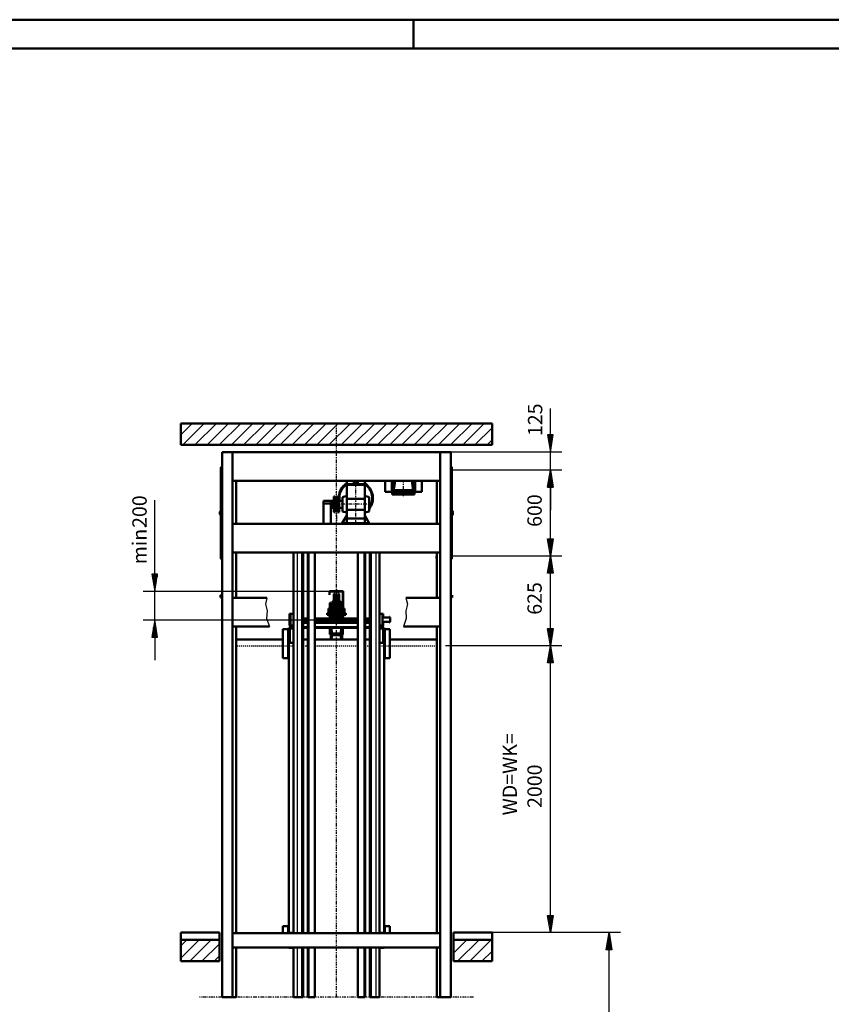
# Model space of a CAD drawing. Extents: x 0 to 11914, y 0 to 8400.
# Drawn here: x 2828 to 5656, y 4968 to 8400 of the extents above; entities that cross this region are included whole.
import ezdxf

# ---------------------------------------------------------------- set-up
doc = ezdxf.new("R2010")
doc.units = 0
doc.header["$MEASUREMENT"] = 0
doc.linetypes.add('DASHDOT', pattern=[8.5, 4, -2, 0.5, -2])
doc.linetypes.add('HIDDEN', pattern=[7, 4, -3])
doc.layers.get('0').update_dxf_attribs({"linetype": 'CONTINUOUS'})
for name, color, linetype in [('DIM49', 4, 'CONTINUOUS'), ('HATCH', 3, 'CONTINUOUS'), ('LE_HIDDEN1', 3, 'HIDDEN'), ('LE_MIDDLE', 7, 'CONTINUOUS'), ('LE_RED', 1, 'CONTINUOUS'), ('polnisch', 7, 'CONTINUOUS'), ('TXT_ALL', 7, 'CONTINUOUS'), ('TXT_DIM49', 2, 'CONTINUOUS')]:
    doc.layers.add(name, color=color, linetype=linetype)
doc.layers.add('LE_NORM', color=7, linetype='CONTINUOUS', lineweight=50)
doc.styles.add('ARIAL', font='arial.ttf')
doc.styles.add('PLCAD', font='plcad.ttf')

# ---------------------------------------------------------------- blocks, each defined once
blk = doc.blocks.new('BEM_0009', base_point=(4312, 6217.8))
at = {"layer": 'DIM49'}
for p, q in [((4717.4, 6217.8), (4312, 6217.8)), ((4667.4, 6157.8), (4677.4, 6217.8)), ((4677.4, 6217.8), (4687.4, 6157.8)), ((4677.4, 6159.8), (4677.4, 6215.8)), ((4673.4, 6159.8), (4673.4, 6191.8)), ((4681.4, 6159.8), (4681.4, 6191.8)), ((4687.4, 6157.8), (4667.4, 6157.8)), ((4669.4, 6159.8), (4669.4, 6167.8)), ((4677.4, 5277.8), (4677.4, 6157.8)), ((4685.4, 6159.8), (4685.4, 6167.8)), ((4677.4, 5217.8), (4667.4, 5277.8)), ((4667.4, 5277.8), (4687.4, 5277.8)), ((4669.4, 5275.8), (4669.4, 5267.8)), ((4673.4, 5275.8), (4673.4, 5243.8)), ((4687.4, 5277.8), (4677.4, 5217.8)), ((4677.4, 5275.8), (4677.4, 5219.8)), ((4681.4, 5275.8), (4681.4, 5243.8)), ((4685.4, 5275.8), (4685.4, 5267.8)), ((4717.4, 5217.8), (4477, 5217.8))]:
    blk.add_line(p, q, dxfattribs=at)
at = {"layer": 'TXT_DIM49', "style": 'ARIAL'}
blk.add_text('2000', height=50, rotation=90, dxfattribs=at).set_placement((4647.4, 5652.3))
blk = doc.blocks.new('BEM_0010', base_point=(4312, 6217.8))
at = {"layer": 'DIM49'}
for p, q in [((4717.4, 6530.3), (4327, 6530.3)), ((4667.4, 6470.3), (4677.4, 6530.3)), ((4677.4, 6530.3), (4687.4, 6470.3)), ((4677.4, 6472.3), (4677.4, 6528.3)), ((4673.4, 6472.3), (4673.4, 6504.3)), ((4681.4, 6472.3), (4681.4, 6504.3)), ((4687.4, 6470.3), (4667.4, 6470.3)), ((4669.4, 6472.3), (4669.4, 6480.3)), ((4677.4, 6277.8), (4677.4, 6470.3)), ((4685.4, 6472.3), (4685.4, 6480.3)), ((4677.4, 6217.8), (4667.4, 6277.8)), ((4667.4, 6277.8), (4687.4, 6277.8)), ((4669.4, 6275.8), (4669.4, 6267.8)), ((4673.4, 6275.8), (4673.4, 6243.8)), ((4687.4, 6277.8), (4677.4, 6217.8)), ((4677.4, 6275.8), (4677.4, 6219.8)), ((4681.4, 6275.8), (4681.4, 6243.8)), ((4685.4, 6275.8), (4685.4, 6267.8)), ((4717.4, 6217.8), (4312, 6217.8))]:
    blk.add_line(p, q, dxfattribs=at)
at = {"layer": 'TXT_DIM49', "style": 'ARIAL'}
blk.add_text('625', height=50, rotation=90, dxfattribs=at).set_placement((4647.4, 6325.8))
blk = doc.blocks.new('BEM_0011', base_point=(4327, 6530.3))
at = {"layer": 'DIM49'}
for p, q in [((4717.4, 6830.3), (4327, 6830.3)), ((4667.4, 6770.3), (4677.4, 6830.3)), ((4677.4, 6830.3), (4687.4, 6770.3)), ((4673.4, 6772.3), (4673.4, 6804.3)), ((4677.4, 6772.3), (4677.4, 6828.3)), ((4681.4, 6772.3), (4681.4, 6804.3)), ((4687.4, 6770.3), (4667.4, 6770.3)), ((4669.4, 6772.3), (4669.4, 6780.3)), ((4677.4, 6590.3), (4677.4, 6770.3)), ((4685.4, 6772.3), (4685.4, 6780.3)), ((4677.4, 6530.3), (4667.4, 6590.3)), ((4667.4, 6590.3), (4687.4, 6590.3)), ((4687.4, 6590.3), (4677.4, 6530.3)), ((4669.4, 6588.3), (4669.4, 6580.3)), ((4673.4, 6588.3), (4673.4, 6556.3)), ((4677.4, 6588.3), (4677.4, 6532.3)), ((4681.4, 6588.3), (4681.4, 6556.3)), ((4685.4, 6588.3), (4685.4, 6580.3)), ((4717.4, 6530.3), (4327, 6530.3))]:
    blk.add_line(p, q, dxfattribs=at)
at = {"layer": 'TXT_DIM49', "style": 'ARIAL'}
blk.add_text('600', height=50, rotation=90, dxfattribs=at).set_placement((4647.4, 6632))
blk = doc.blocks.new('BEM_0012', base_point=(4315.2, 6892.8))
at = {"layer": 'DIM49'}
for p, q in [((4677.4, 6952.8), (4677.4, 7045.2)), ((4687.4, 6952.8), (4667.4, 6952.8)), ((4667.4, 6952.8), (4677.4, 6892.8)), ((4669.4, 6950.8), (4669.4, 6942.8)), ((4673.4, 6950.8), (4673.4, 6918.8)), ((4677.4, 6892.8), (4687.4, 6952.8)), ((4677.4, 6950.8), (4677.4, 6894.8)), ((4681.4, 6950.8), (4681.4, 6918.8)), ((4685.4, 6950.8), (4685.4, 6942.8)), ((4717.4, 6892.8), (4315.2, 6892.8)), ((4677.4, 6830.3), (4677.4, 6892.8)), ((4717.4, 6830.3), (4327, 6830.3)), ((4677.4, 6830.3), (4667.4, 6770.3)), ((4687.4, 6770.3), (4677.4, 6830.3)), ((4673.4, 6772.3), (4673.4, 6804.3)), ((4677.4, 6772.3), (4677.4, 6828.3)), ((4681.4, 6772.3), (4681.4, 6804.3)), ((4667.4, 6770.3), (4687.4, 6770.3)), ((4669.4, 6772.3), (4669.4, 6780.3)), ((4677.4, 6770.3), (4677.4, 6690.3)), ((4685.4, 6772.3), (4685.4, 6780.3))]:
    blk.add_line(p, q, dxfattribs=at)
at = {"layer": 'TXT_DIM49', "style": 'ARIAL'}
blk.add_text('125', height=50, rotation=90, dxfattribs=at).set_placement((4649.3, 6948.6))
blk = doc.blocks.new('BEM_0013', base_point=(4474.5, 1642.8))
at = {"layer": 'polnisch', "color": 4}
for p, q in [((4922.1, 5217.8), (4474.5, 5217.8)), ((4872.1, 5157.8), (4882.1, 5217.8)), ((4882.1, 5217.8), (4892.1, 5157.8)), ((4878.1, 5159.8), (4878.1, 5191.8)), ((4882.1, 5159.8), (4882.1, 5215.8)), ((4886.1, 5159.8), (4886.1, 5191.8)), ((4892.1, 5157.8), (4872.1, 5157.8)), ((4874.1, 5159.8), (4874.1, 5167.8)), ((4882.1, 1702.8), (4882.1, 5157.8)), ((4890.1, 5159.8), (4890.1, 5167.8))]:
    blk.add_line(p, q, dxfattribs=at)
blk = doc.blocks.new('BEM_0014', base_point=(3907.6, 6307.7))
at = {"layer": 'polnisch', "color": 4}
for p, q in [((3298.8, 6467.7), (3298.8, 6724.9)), ((3308.8, 6467.7), (3288.8, 6467.7)), ((3288.8, 6467.7), (3298.8, 6407.7)), ((3290.8, 6465.7), (3290.8, 6457.7)), ((3294.8, 6465.7), (3294.8, 6433.7)), ((3298.8, 6407.7), (3308.8, 6467.7)), ((3298.8, 6465.7), (3298.8, 6409.7)), ((3302.8, 6465.7), (3302.8, 6433.7)), ((3306.8, 6465.7), (3306.8, 6457.7)), ((3258.8, 6407.7), (3907.6, 6407.7)), ((3298.8, 6307.7), (3298.8, 6407.7)), ((3258.8, 6307.7), (3907.6, 6307.7)), ((3298.8, 6307.7), (3288.8, 6247.7)), ((3294.8, 6249.7), (3294.8, 6281.7)), ((3308.8, 6247.7), (3298.8, 6307.7)), ((3298.8, 6249.7), (3298.8, 6305.7)), ((3302.8, 6249.7), (3302.8, 6281.7)), ((3288.8, 6247.7), (3308.8, 6247.7)), ((3290.8, 6249.7), (3290.8, 6257.7)), ((3298.8, 6247.7), (3298.8, 6167.7)), ((3306.8, 6249.7), (3306.8, 6257.7))]:
    blk.add_line(p, q, dxfattribs=at)
at = {"layer": 'TXT_ALL', "color": 2, "style": 'ARIAL'}
for s, p in [('200', (3270.8, 6628.4)), ('min.', (3270.8, 6501.8))]:
    blk.add_text(s, height=50, rotation=90, dxfattribs=at).set_placement(p)
blk = doc.blocks.new('FAHRKORB__________________00057', base_point=(3582, 6238.9))
at = {"layer": 'LE_HIDDEN1'}
for p, q in [((3585.9, 6217.8), (3782, 6217.8)), ((3816.1, 6217.8), (3832, 6217.8)), ((3857, 6217.8), (4007, 6217.8)), ((4032, 6217.8), (4047.8, 6217.8)), ((4082, 6217.8), (4281.3, 6217.8)), ((3585.9, 5217.8), (3782, 5217.8)), ((3816.1, 5217.8), (3832, 5217.8)), ((3857, 5217.8), (4007, 5217.8)), ((4032, 5217.8), (4047.8, 5217.8)), ((4082, 5217.8), (4281.3, 5217.8))]:
    blk.add_line(p, q, dxfattribs=at)
at = {"layer": 'LE_MIDDLE', "color": 1, "linetype": 'DASHDOT'}
for p, q in [((3932, 6414.6), (3932, 6312.4)), ((3903.8, 6339.9), (3960.1, 6339.9))]:
    blk.add_line(p, q, dxfattribs=at)
at = {"layer": 'LE_NORM', "color": 2}
for p, q in [((3907.6, 6395.2), (3907.6, 6407.7)), ((3907.6, 6407.7), (3955.1, 6407.7)), ((3908.2, 6395.2), (3907.6, 6395.2)), ((3954.5, 6407), (3908.2, 6407)), ((3908.2, 6407), (3908.2, 6395.2)), ((3922.9, 6373.2), (3922.9, 6398.5)), ((3922.9, 6398.5), (3927.5, 6398.5)), ((3927.5, 6398.5), (3927.5, 6357.2)), ((3936.5, 6357.2), (3936.5, 6398.5)), ((3936.5, 6398.5), (3941.1, 6398.5)), ((3941.1, 6398.5), (3941.1, 6373.2)), ((3954.5, 6367.4), (3954.5, 6407)), ((3955.1, 6407.7), (3955.1, 6347.7)), ((3909.5, 6347.4), (3909.5, 6367.4)), ((3909.5, 6367.4), (3912, 6367.4)), ((3912, 6367.4), (3912, 6349.4)), ((3913.4, 6356.2), (3914.4, 6357.2)), ((3913.4, 6349.4), (3913.4, 6356.2)), ((3914.4, 6357.2), (3914.4, 6330.7)), ((3914.4, 6357.2), (3917.9, 6357.2)), ((3917.9, 6357.2), (3917.9, 6373.2)), ((3917.9, 6373.2), (3922.9, 6373.2)), ((3917.9, 6357.2), (3917.9, 6330.7)), ((3922.9, 6373.2), (3922.9, 6330.7)), ((3930.4, 6357.2), (3927.5, 6357.2)), ((3927.5, 6357.2), (3927.5, 6330.7)), ((3930.4, 6357.2), (3931.4, 6356.2)), ((3930.4, 6357.2), (3930.4, 6330.7)), ((3931.4, 6356.2), (3931.4, 6349.4)), ((3932.6, 6356.2), (3933.6, 6357.2)), ((3932.6, 6349.4), (3932.6, 6356.2)), ((3933.6, 6357.2), (3933.6, 6330.7)), ((3933.6, 6357.2), (3936.5, 6357.2)), ((3936.5, 6357.2), (3936.5, 6330.7)), ((3941.1, 6373.2), (3946.1, 6373.2)), ((3941.1, 6373.2), (3941.1, 6330.7)), ((3946.1, 6373.2), (3946.1, 6357.2)), ((3946.1, 6357.2), (3946.1, 6330.7)), ((3949.6, 6357.2), (3946.1, 6357.2)), ((3949.6, 6357.2), (3950.6, 6356.2)), ((3949.6, 6357.2), (3949.6, 6330.7)), ((3950.6, 6356.2), (3950.6, 6349.4)), ((3952, 6349.4), (3952, 6367.4)), ((3952, 6367.4), (3954.5, 6367.4)), ((3952, 6330.7), (3952, 6349.7)), ((3768.7, 6288.4), (3768.7, 6328.4)), ((3768.7, 6328.4), (3782, 6328.4)), ((3771.7, 6288.4), (3771.7, 6328.4)), ((3899.4, 6325.7), (3899.4, 6330.7)), ((3899.4, 6330.7), (3906.5, 6330.7)), ((3906.5, 6325.7), (3899.4, 6325.7)), ((3903.8, 6332.4), (3903.8, 6347.4)), ((3903.8, 6347.4), (3909.5, 6347.4)), ((3906.5, 6332.4), (3903.8, 6332.4)), ((3909.5, 6335.7), (3906.5, 6335.7)), ((3906.5, 6335.7), (3906.5, 6325.7)), ((3906.5, 6330.7), (3906.5, 6332.4)), ((3906.5, 6320.7), (3906.5, 6325.7)), ((3909.5, 6320.7), (3906.5, 6320.7)), ((3909.5, 6320.7), (3909.5, 6347.4)), ((3954.5, 6330.7), (3909.5, 6330.7)), ((3954.5, 6325.7), (3909.5, 6325.7)), ((3909.5, 6312.4), (3909.5, 6320.7)), ((3912, 6349.4), (3913.4, 6349.4)), ((3912, 6349.4), (3912, 6330.7)), ((3912, 6312.4), (3912, 6325.7)), ((3913.4, 6349.4), (3913.4, 6330.7)), ((3913.4, 6323.7), (3913.4, 6325.7)), ((3914.4, 6322.7), (3913.4, 6323.7)), ((3914.4, 6322.7), (3914.4, 6325.7)), ((3914.4, 6322.7), (3917.9, 6322.7)), ((3917.9, 6325.7), (3917.9, 6312.4)), ((3922.9, 6312.4), (3922.9, 6325.7)), ((3927.5, 6312.4), (3927.5, 6325.7)), ((3930.4, 6322.7), (3927.5, 6322.7)), ((3930.4, 6322.7), (3930.4, 6325.7)), ((3931.4, 6323.7), (3930.4, 6322.7)), ((3931.4, 6349.4), (3932.6, 6349.4)), ((3931.4, 6349.4), (3931.4, 6330.7)), ((3931.4, 6325.7), (3931.4, 6323.7)), ((3932.6, 6349.4), (3932.6, 6330.7)), ((3932.6, 6325.7), (3932.6, 6323.7)), ((3932.6, 6323.7), (3933.6, 6322.7)), ((3933.6, 6322.7), (3933.6, 6325.7)), ((3933.6, 6322.7), (3936.5, 6322.7)), ((3936.5, 6312.4), (3936.5, 6325.7)), ((3941.1, 6325.7), (3941.1, 6312.4)), ((3946.1, 6318.7), (3946.1, 6325.7)), ((3949.6, 6322.7), (3946.1, 6322.7)), ((3946.1, 6318.7), (3946.1, 6312.4)), ((3949.6, 6322.7), (3949.6, 6325.7)), ((3950.6, 6323.7), (3949.6, 6322.7)), ((3950.6, 6349.4), (3952, 6349.4)), ((3950.6, 6349.4), (3950.6, 6330.7)), ((3950.6, 6325.7), (3950.6, 6323.7)), ((3952, 6312.4), (3952, 6325.7)), ((3955.1, 6347.7), (3954.5, 6347.7)), ((3954.5, 6347.7), (3954.5, 6347.4)), ((3954.5, 6347.4), (3960.1, 6347.4)), ((3954.5, 6320.7), (3954.5, 6347.4)), ((3957.5, 6335.7), (3954.5, 6335.7)), ((3957.5, 6320.7), (3954.5, 6320.7)), ((3954.5, 6320.7), (3954.5, 6312.4)), ((3957.5, 6332.4), (3957.5, 6335.7)), ((3960.1, 6332.4), (3957.5, 6332.4)), ((3957.5, 6332.4), (3957.5, 6330.7)), ((3957.5, 6330.7), (3964.5, 6330.7)), ((3957.5, 6330.7), (3957.5, 6325.7)), ((3964.5, 6325.7), (3957.5, 6325.7)), ((3957.5, 6325.7), (3957.5, 6320.7)), ((3960.1, 6347.4), (3960.1, 6332.4)), ((3964.5, 6330.7), (3964.5, 6325.7)), ((4082, 6328.4), (4095.2, 6328.4)), ((4092.2, 6328.4), (4092.2, 6288.4)), ((4095.2, 6328.4), (4095.2, 6315.9)), ((4095.2, 6315.9), (4115.7, 6315.9)), ((4115.7, 6315.9), (4115.7, 6318.4)), ((4115.7, 6318.4), (4117.2, 6318.4)), ((4117.2, 6318.4), (4117.2, 6315.9)), ((4117.2, 6315.9), (4119.7, 6315.9)), ((4119.7, 6315.9), (4119.7, 6300.9)), ((3770.7, 6288.4), (3768.7, 6288.4)), ((3770.7, 6279.9), (3770.7, 6288.4)), ((3782, 6288.4), (3770.7, 6288.4)), ((3771.7, 6288.4), (3771.7, 6279.9)), ((3774.7, 6288.4), (3774.7, 6282.9)), ((3774.7, 6282.9), (3782, 6282.9)), ((3816.1, 6312.4), (3832, 6312.4)), ((3816.1, 6304.4), (3832, 6304.4)), ((3832, 6300.9), (3816.1, 6300.9)), ((3816.1, 6297.9), (3832, 6297.9)), ((3832, 6282.9), (3816.1, 6282.9)), ((3857, 6312.4), (3909.5, 6312.4)), ((3857, 6304.4), (4007, 6304.4)), ((4007, 6300.9), (3857, 6300.9)), ((3857, 6297.9), (4007, 6297.9)), ((4007, 6282.9), (3857, 6282.9)), ((3909.5, 6312.4), (3954.5, 6312.4)), ((3909.5, 6304.4), (3909.5, 6300.9)), ((3912, 6304.4), (3912, 6300.9)), ((3922.9, 6304.4), (3922.9, 6300.9)), ((3927.5, 6304.4), (3927.5, 6300.9)), ((3936.5, 6304.4), (3936.5, 6300.9)), ((3941.1, 6304.4), (3941.1, 6300.9)), ((3952, 6304.4), (3952, 6300.9)), ((3954.5, 6312.4), (4007, 6312.4)), ((3954.5, 6304.4), (3954.5, 6300.9)), ((4032, 6312.4), (4047.8, 6312.4)), ((4032, 6304.4), (4047.8, 6304.4)), ((4047.8, 6300.9), (4032, 6300.9)), ((4032, 6297.9), (4047.8, 6297.9)), ((4047.8, 6282.9), (4032, 6282.9)), ((4082, 6288.4), (4093.2, 6288.4)), ((4082, 6282.9), (4089.2, 6282.9)), ((4089.2, 6282.9), (4089.2, 6288.4)), ((4092.2, 6288.4), (4092.2, 6279.9)), ((4095.2, 6288.4), (4093.2, 6288.4)), ((4093.2, 6288.4), (4093.2, 6279.9)), ((4115.7, 6300.9), (4095.2, 6300.9)), ((4095.2, 6300.9), (4095.2, 6288.4)), ((4115.7, 6298.4), (4115.7, 6300.9)), ((4117.2, 6298.4), (4115.7, 6298.4)), ((4119.7, 6300.9), (4117.2, 6300.9)), ((4117.2, 6300.9), (4117.2, 6298.4)), ((3745.7, 6238.9), (3745.7, 6274.9)), ((3745.7, 6274.9), (3765.7, 6274.9)), ((3763.2, 6274.9), (3763.2, 6174.9)), ((3765.7, 6274.9), (3765.7, 6279.9)), ((3765.7, 6279.9), (3770.7, 6279.9)), ((3765.7, 6274.9), (3765.7, 5216.3)), ((3782, 6277.4), (3769.5, 6277.4)), ((3769.5, 6277.4), (3769.5, 6227.4)), ((3770.7, 6279.9), (3782, 6279.9)), ((3816.1, 6279.9), (3832, 6279.9)), ((3857, 6279.9), (4007, 6279.9)), ((3909.5, 6257.4), (3909.5, 6279.9)), ((3954.5, 6257.4), (3909.5, 6257.4)), ((3912, 6279.9), (3912, 6238.9)), ((3916.2, 6264.1), (3915.1, 6278.1)), ((3915.3, 6238.9), (3916.2, 6250.7)), ((3943.7, 6260.4), (3920.2, 6260.4)), ((3920.2, 6254.4), (3943.7, 6254.4)), ((3947.7, 6264.1), (3948.8, 6278.1)), ((3948.7, 6238.9), (3947.7, 6250.7)), ((3952, 6279.9), (3952, 6238.9)), ((3954.5, 6279.9), (3954.5, 6257.4)), ((4032, 6279.9), (4047.8, 6279.9)), ((4093.2, 6279.9), (4082, 6279.9)), ((4082, 6277.4), (4094.5, 6277.4)), ((4093.2, 6279.9), (4098.2, 6279.9)), ((4094.5, 6277.4), (4094.5, 6227.4)), ((4098.2, 6279.9), (4098.2, 6274.9)), ((4098.2, 6274.9), (4118.2, 6274.9)), ((4098.2, 5216.3), (4098.2, 6274.9)), ((4100.7, 6274.9), (4100.7, 6174.9)), ((4118.2, 6274.9), (4118.2, 6238.9)), ((3582.5, 6238.9), (3745.7, 6238.9)), ((3745.7, 6174.9), (3745.7, 6238.9)), ((3769.5, 6227.4), (3782, 6227.4)), ((3832, 6238.9), (3816.1, 6238.9)), ((4007, 6238.9), (3857, 6238.9)), ((4047.8, 6238.9), (4032, 6238.9)), ((4094.5, 6227.4), (4082, 6227.4)), ((4118.2, 6238.9), (4281.5, 6238.9)), ((4118.2, 6174.9), (4118.2, 6238.9)), ((3765.7, 6174.9), (3745.7, 6174.9)), ((4098.2, 6174.9), (4118.2, 6174.9)), ((3765.7, 5239.9), (3745.7, 5239.9)), ((3745.7, 5239.9), (3745.7, 5216.3)), ((3763.2, 5216.3), (3763.2, 5239.9)), ((3769.5, 5216.3), (3769.5, 5217.4)), ((3769.5, 5217.4), (3782, 5217.4)), ((4082, 5217.4), (4094.5, 5217.4)), ((4094.5, 5217.4), (4094.5, 5216.3)), ((4118.2, 5239.9), (4098.2, 5239.9)), ((4100.7, 5216.3), (4100.7, 5239.9)), ((4118.2, 5216.3), (4118.2, 5239.9)), ((3765.7, 5164.9), (3765.7, 5166.3)), ((3782, 5164.9), (3765.7, 5164.9)), ((4098.2, 5164.9), (4082, 5164.9)), ((4098.2, 5166.3), (4098.2, 5164.9))]:
    blk.add_line(p, q, dxfattribs=at)
for centre, radius, start, end in [((3913.1, 6277.9), 2, 4.5739, 90), ((3920.2, 6264.4), 4, -175.4261, -90), ((3920.2, 6250.4), 4, 90, 175.4261), ((3943.7, 6264.4), 4, -90, -4.5739), ((3943.7, 6250.4), 4, 4.5739, 90), ((3950.8, 6277.9), 2, 90, 175.4261)]:
    blk.add_arc(centre, radius, start, end, dxfattribs=at)
blk = doc.blocks.new('DREHTUER__________________00061', base_point=(3533.5, 5210.3))
at = {"layer": 'LE_NORM', "color": 2}
for p, q in [((3533.5, 5210.3), (3533.5, 5217.8)), ((3533.5, 5217.8), (3533.7, 5217.8)), ((3533.5, 5210.3), (3533.7, 5210.3))]:
    blk.add_line(p, q, dxfattribs=at)
blk = doc.blocks.new('DREHTUER__________________00065', base_point=(4330.5, 5210.3))
at = {"layer": 'LE_NORM', "color": 2}
for p, q in [((4330.5, 5217.8), (4330.2, 5217.8)), ((4330.5, 5210.3), (4330.5, 5217.8)), ((4330.5, 5210.3), (4330.2, 5210.3))]:
    blk.add_line(p, q, dxfattribs=at)
blk = doc.blocks.new('*X31', base_point=(3449.5, 1542.8))
at = {"layer": 'HATCH'}
for p, q in [((3389.5, 6953.3), (3429, 6992.8)), ((3471.4, 6992.8), (3396.4, 6917.8)), ((3438.8, 6917.8), (3513.8, 6992.8)), ((3556.3, 6992.8), (3481.3, 6917.8)), ((3523.7, 6917.8), (3598.7, 6992.8)), ((3641.1, 6992.8), (3566.1, 6917.8)), ((3608.5, 6917.8), (3683.5, 6992.8)), ((3726, 6992.8), (3651, 6917.8)), ((3693.4, 6917.8), (3768.4, 6992.8)), ((3810.8, 6992.8), (3735.8, 6917.8)), ((3778.2, 6917.8), (3853.2, 6992.8)), ((3895.7, 6992.8), (3820.7, 6917.8)), ((3863.1, 6917.8), (3938.1, 6992.8)), ((3980.5, 6992.8), (3905.5, 6917.8)), ((3947.9, 6917.8), (4022.9, 6992.8)), ((4065.4, 6992.8), (3990.4, 6917.8)), ((4032.8, 6917.8), (4107.8, 6992.8)), ((4150.2, 6992.8), (4075.2, 6917.8)), ((4117.7, 6917.8), (4192.7, 6992.8)), ((4235.1, 6992.8), (4160.1, 6917.8)), ((4202.5, 6917.8), (4277.5, 6992.8)), ((4319.9, 6992.8), (4244.9, 6917.8)), ((4287.4, 6917.8), (4362.4, 6992.8)), ((4404.8, 6992.8), (4329.8, 6917.8)), ((4372.2, 6917.8), (4447.2, 6992.8)), ((4474.5, 6977.6), (4414.6, 6917.8)), ((4457.1, 6917.8), (4474.5, 6935.2)), ((3389.5, 5171.4), (3410.9, 5192.8)), ((3453.3, 5192.8), (3389.5, 5129)), ((3420.7, 5117.8), (3495.7, 5192.8)), ((4339.5, 5188), (4344.3, 5192.8)), ((4386.7, 5192.8), (4339.5, 5145.6)), ((4354.1, 5117.8), (4429.1, 5192.8)), ((4471.5, 5192.8), (4396.5, 5117.8)), ((3524.5, 5179.1), (3463.2, 5117.8)), ((4439, 5117.8), (4474.5, 5153.3)), ((3505.6, 5117.8), (3524.5, 5136.7))]:
    blk.add_line(p, q, dxfattribs=at)
blk = doc.blocks.new('FFB_______________________00068', base_point=(3389.5, 1642.8))
at = {"layer": 'LE_NORM'}
for p, q in [((3389.5, 5217.8), (3524.5, 5217.8)), ((3389.5, 5192.8), (3389.5, 5217.8)), ((3524.5, 5217.8), (3524.5, 5192.8)), ((4339.5, 5217.8), (4474.5, 5217.8)), ((4339.5, 5192.8), (4339.5, 5217.8)), ((4474.5, 5217.8), (4474.5, 5192.8)), ((3524.5, 5192.8), (3389.5, 5192.8)), ((4474.5, 5192.8), (4339.5, 5192.8))]:
    blk.add_line(p, q, dxfattribs=at)
blk = doc.blocks.new('SCHACHT___________________00067', base_point=(3449.5, 1542.8))
at = {"layer": 'LE_NORM'}
for p, q in [((3389.5, 6992.8), (3389.5, 6917.8)), ((4474.5, 6992.8), (3389.5, 6992.8)), ((4474.5, 6917.8), (4474.5, 6992.8)), ((3389.5, 6917.8), (4474.5, 6917.8)), ((3389.5, 5117.8), (3389.5, 5192.8)), ((3389.5, 5192.8), (3524.5, 5192.8)), ((3524.5, 5192.8), (3524.5, 5117.8)), ((4339.5, 5117.8), (4339.5, 5192.8)), ((4339.5, 5192.8), (4474.5, 5192.8)), ((4474.5, 5192.8), (4474.5, 5117.8)), ((3524.5, 5117.8), (3389.5, 5117.8)), ((4474.5, 5117.8), (4339.5, 5117.8))]:
    blk.add_line(p, q, dxfattribs=at)
blk.add_blockref('FFB_______________________00068', (3389.5, 1642.8))
at = {"layer": 'HATCH'}
blk.add_blockref('*X31', (3449.5, 1542.8), dxfattribs=at)
blk = doc.blocks.new('FAHRSCHIENE_______________00087', base_point=(4082, 6632.8))
at = {"layer": 'LE_NORM', "color": 2}
for p, q in [((4047.8, 6542.8), (4047.8, 5216.3)), ((4051.9, 6542.8), (4051.9, 5216.3)), ((4082, 6542.8), (4082, 5216.3)), ((4047.8, 5166.3), (4047.8, 4992.8)), ((4051.9, 5166.3), (4051.9, 4992.8)), ((4082, 5166.3), (4082, 4992.8)), ((4047.8, 4992.8), (4082, 4992.8))]:
    blk.add_line(p, q, dxfattribs=at)
at = {"layer": 'LE_RED'}
for p, q in [((4069.3, 6542.8), (4069.3, 5216.3)), ((4069.3, 5166.3), (4069.3, 4992.8))]:
    blk.add_line(p, q, dxfattribs=at)
blk = doc.blocks.new('GG-SCHIENE________________00089', base_point=(4032, 4992.8))
at = {"layer": 'LE_NORM', "color": 2}
for p, q in [((4007, 5216.3), (4007, 6542.8)), ((4029.5, 5216.3), (4029.5, 6542.8)), ((4032, 5216.3), (4032, 6542.8)), ((4007, 4992.8), (4007, 5166.3)), ((4029.5, 4992.8), (4029.5, 5166.3)), ((4032, 4992.8), (4032, 5166.3)), ((4032, 4992.8), (4007, 4992.8))]:
    blk.add_line(p, q, dxfattribs=at)
blk = doc.blocks.new('GG-SCHIENE________________00091', base_point=(3832, 4992.8))
at = {"layer": 'LE_NORM', "color": 2}
for p, q in [((3832, 5216.3), (3832, 6542.8)), ((3834.5, 5216.3), (3834.5, 6542.8)), ((3857, 5216.3), (3857, 6542.8)), ((3832, 4992.8), (3832, 5166.3)), ((3834.5, 4992.8), (3834.5, 5166.3)), ((3857, 4992.8), (3857, 5166.3)), ((3832, 4992.8), (3857, 4992.8))]:
    blk.add_line(p, q, dxfattribs=at)
blk = doc.blocks.new('FAHRSCHIENE_______________00093', base_point=(3782, 6632.8))
at = {"layer": 'LE_NORM', "color": 2}
for p, q in [((3782, 6542.8), (3782, 5216.3)), ((3812.1, 6542.8), (3812.1, 5216.3)), ((3816.1, 6542.8), (3816.1, 5216.3)), ((3782, 5166.3), (3782, 4992.8)), ((3812.1, 5166.3), (3812.1, 4992.8)), ((3816.1, 5166.3), (3816.1, 4992.8)), ((3816.1, 4992.8), (3782, 4992.8))]:
    blk.add_line(p, q, dxfattribs=at)
at = {"layer": 'LE_RED'}
for p, q in [((3794.7, 6542.8), (3794.7, 5216.3)), ((3794.7, 5166.3), (3794.7, 4992.8))]:
    blk.add_line(p, q, dxfattribs=at)
blk = doc.blocks.new('STREBE____________________00094', base_point=(4174, 6384.3))
at = {"layer": 'LE_NORM', "color": 2}
for p, q in [((3689.9, 6384.3), (3570, 6384.3)), ((3570, 6384.3), (3570, 6284.3)), ((4294, 6384.3), (4174, 6384.3)), ((4294, 6284.3), (4294, 6384.3)), ((3570, 6284.3), (3698.6, 6284.3)), ((4165.3, 6284.3), (4294, 6284.3))]:
    blk.add_line(p, q, dxfattribs=at)
at = {"layer": 'LE_RED'}
for p, q in [((3689.9, 6384.3), (3684.3, 6363.2)), ((4174, 6384.3), (4179.6, 6363.2)), ((3684.3, 6363.2), (3690.2, 6338.9)), ((4179.6, 6363.2), (4173.7, 6338.9)), ((3690.2, 6338.9), (3688.6, 6312.7)), ((4173.7, 6338.9), (4175.3, 6312.7)), ((3688.6, 6312.7), (3698.6, 6284.3)), ((4175.3, 6312.7), (4165.3, 6284.3))]:
    blk.add_line(p, q, dxfattribs=at)
blk = doc.blocks.new('STREBE____________________00095', base_point=(3570, 6542.8))
at = {"layer": 'LE_NORM', "color": 2}
for p, q in [((4294, 6642.8), (3570, 6642.8)), ((3570, 6642.8), (3570, 6542.8)), ((4294, 6542.8), (4294, 6642.8)), ((3570, 6542.8), (4294, 6542.8))]:
    blk.add_line(p, q, dxfattribs=at)
blk = doc.blocks.new('STREBE____________________00096', base_point=(3570, 6792.8))
at = {"layer": 'LE_NORM', "color": 2}
for p, q in [((4294, 6892.8), (3570, 6892.8)), ((3570, 6892.8), (3570, 6792.8)), ((4294, 6792.8), (4294, 6892.8)), ((3570, 6792.8), (4294, 6792.8))]:
    blk.add_line(p, q, dxfattribs=at)
blk = doc.blocks.new('STREBE____________________00099', base_point=(3570, 5166.3))
at = {"layer": 'LE_NORM', "color": 2}
for p, q in [((4294, 5216.3), (3570, 5216.3)), ((3570, 5216.3), (3570, 5166.3)), ((4294, 5166.3), (4294, 5216.3)), ((3570, 5166.3), (4294, 5166.3))]:
    blk.add_line(p, q, dxfattribs=at)
blk = doc.blocks.new('ECKSTAB___________________00101', base_point=(3533.7, 4992.8))
at = {"layer": 'LE_NORM', "color": 2}
for p, q in [((3533.7, 4992.8), (3533.7, 6892.8)), ((3533.7, 6892.8), (3570, 6892.8)), ((3570, 6642.8), (3570, 6792.8)), ((3582.5, 6642.8), (3582.5, 6792.8)), ((3570, 6384.3), (3570, 6542.8)), ((3582.5, 6384.3), (3582.5, 6542.8)), ((3570, 5216.3), (3570, 6284.3)), ((3582.5, 5216.3), (3582.5, 6284.3)), ((3570, 4992.8), (3570, 5166.3)), ((3582.5, 4992.8), (3582.5, 5166.3)), ((3533.7, 4992.8), (3582.5, 4992.8))]:
    blk.add_line(p, q, dxfattribs=at)
blk = doc.blocks.new('ECKSTAB___________________00103', base_point=(4330.2, 4992.8))
at = {"layer": 'LE_NORM', "color": 2}
for p, q in [((4330.2, 6892.8), (4294, 6892.8)), ((4330.2, 4992.8), (4330.2, 6892.8)), ((4281.5, 6642.8), (4281.5, 6792.8)), ((4294, 6642.8), (4294, 6792.8)), ((4281.5, 6384.3), (4281.5, 6542.8)), ((4294, 6384.3), (4294, 6542.8)), ((4281.5, 5216.3), (4281.5, 6284.3)), ((4294, 5216.3), (4294, 6284.3)), ((4281.5, 4992.8), (4281.5, 5166.3)), ((4294, 4992.8), (4294, 5166.3)), ((4330.2, 4992.8), (4281.5, 4992.8))]:
    blk.add_line(p, q, dxfattribs=at)
blk = doc.blocks.new('GERÜST____________________00085', base_point=(3592.7, 1567.8))
for name, p in [('ECKSTAB___________________00101', (3533.7, 4992.8)), ('STREBE____________________00096', (3570, 6792.8)), ('ECKSTAB___________________00103', (4330.2, 4992.8)), ('STREBE____________________00095', (3570, 6542.8)), ('FAHRSCHIENE_______________00093', (3782, 6632.8)), ('GG-SCHIENE________________00091', (3832, 4992.8)), ('GG-SCHIENE________________00089', (4032, 4992.8)), ('FAHRSCHIENE_______________00087', (4082, 6632.8)), ('STREBE____________________00094', (4174, 6384.3)), ('STREBE____________________00099', (3570, 5166.3))]:
    blk.add_blockref(name, p)
blk = doc.blocks.new('TWR-TUER__________________00108', base_point=(4319.3, 6680.3))
at = {"layer": 'LE_MIDDLE', "color": 1, "linetype": 'DASHDOT'}
blk.add_line((4330.2, 6680.3), (4340, 6680.3), dxfattribs=at)
at = {"layer": 'LE_NORM', "color": 2}
for p, q in [((4330.2, 6840.3), (4333.2, 6840.3)), ((4330.2, 6839.6), (4333.2, 6839.6)), ((4333.7, 6839.1), (4333.7, 6521.5)), ((4334.5, 6686.6), (4334.5, 6839.1)), ((4334.5, 6686.6), (4336, 6686.6)), ((4334.5, 6686.6), (4334.5, 6674.1)), ((4334.5, 6521.5), (4334.5, 6674.1)), ((4336, 6674.1), (4334.5, 6674.1)), ((4336, 6674.1), (4336, 6686.6)), ((4337.5, 6685.1), (4336, 6686.6)), ((4336, 6674.1), (4337.5, 6675.6)), ((4337.5, 6684.3), (4337.5, 6685.1)), ((4337.7, 6684.3), (4337.5, 6684.3)), ((4337.5, 6676.3), (4337.5, 6684.3)), ((4337.5, 6675.6), (4337.5, 6676.3)), ((4337.7, 6676.3), (4337.5, 6676.3)), ((4337.7, 6676.3), (4337.7, 6684.3)), ((4338, 6684.1), (4337.7, 6684.3)), ((4337.7, 6676.3), (4338, 6676.6)), ((4338, 6676.6), (4338, 6684.1)), ((4281, 6530.3), (4281, 6522.8)), ((4281, 6530.3), (4281.5, 6530.3)), ((4281, 6522.8), (4281.5, 6522.8)), ((4333.2, 6521), (4330.2, 6521)), ((4333.2, 6520.3), (4330.2, 6520.3)), ((4330.2, 6386), (4335, 6386)), ((4335.7, 6385.3), (4330.2, 6385.3)), ((4335.7, 6394), (4335, 6394)), ((4335, 6394), (4335, 6386)), ((4335.7, 6385.3), (4335.7, 6394))]:
    blk.add_line(p, q, dxfattribs=at)
for centre, radius, start, end in [((4333.2, 6839.1), 1.25, 0, 90), ((4333.2, 6839.1), 0.5, 0, 90), ((4333.2, 6521.5), 0.5, -90, 0), ((4333.2, 6521.5), 1.25, -90, 0)]:
    blk.add_arc(centre, radius, start, end, dxfattribs=at)
blk = doc.blocks.new('TWR-TUER__________________00109', base_point=(3544.7, 6680.3))
at = {"layer": 'LE_MIDDLE', "color": 1, "linetype": 'DASHDOT'}
blk.add_line((3533.7, 6680.3), (3523.9, 6680.3), dxfattribs=at)
at = {"layer": 'LE_NORM', "color": 2}
for p, q in [((3529.5, 6686.6), (3529.5, 6839.1)), ((3530.2, 6839.1), (3530.2, 6521.6)), ((3533.7, 6840.3), (3530.7, 6840.3)), ((3533.7, 6839.6), (3530.7, 6839.6)), ((3526, 6684.1), (3526.2, 6684.3)), ((3526, 6676.6), (3526, 6684.1)), ((3526.2, 6676.3), (3526, 6676.6)), ((3526.2, 6676.3), (3526.2, 6684.3)), ((3526.2, 6684.3), (3526.5, 6684.3)), ((3526.2, 6676.3), (3526.5, 6676.3)), ((3526.5, 6685.1), (3528, 6686.6)), ((3526.5, 6684.3), (3526.5, 6685.1)), ((3526.5, 6676.3), (3526.5, 6684.3)), ((3526.5, 6675.6), (3526.5, 6676.3)), ((3528, 6674.1), (3526.5, 6675.6)), ((3528, 6674.1), (3528, 6686.6)), ((3529.5, 6686.6), (3528, 6686.6)), ((3528, 6674.1), (3529.5, 6674.1)), ((3529.5, 6686.6), (3529.5, 6674.1)), ((3529.5, 6521.6), (3529.5, 6674.1)), ((3583, 6530.3), (3582.5, 6530.3)), ((3583, 6522.8), (3582.5, 6522.8)), ((3583, 6530.3), (3583, 6522.8)), ((3530.7, 6521.1), (3533.7, 6521.1)), ((3530.7, 6520.3), (3533.7, 6520.3)), ((3528.2, 6385.3), (3528.2, 6394)), ((3528.2, 6394), (3529, 6394)), ((3528.2, 6385.3), (3533.7, 6385.3)), ((3529, 6394), (3529, 6386)), ((3533.7, 6386), (3529, 6386))]:
    blk.add_line(p, q, dxfattribs=at)
for centre, radius, start, end in [((3530.7, 6839.1), 1.25, 90, 180), ((3530.7, 6839.1), 0.5, 90, 180), ((3530.7, 6521.6), 1.25, -180, -90), ((3530.7, 6521.6), 0.5, 180, -90)]:
    blk.add_arc(centre, radius, start, end, dxfattribs=at)
blk = doc.blocks.new('GESCHWINDIGKEITSBEGRENZER_00111', base_point=(4181.7, 6881.8))
at = {"layer": 'LE_MIDDLE', "color": 1, "linetype": 'DASHDOT'}
for q in [(4165.5, 6792.8), (4165.5, 6752.8)]:
    blk.add_line((4165.5, 6752.8), q, dxfattribs=at)
at = {"layer": 'LE_NORM', "color": 2}
for p, q in [((4126.5, 6782.8), (4128.4, 6781.7)), ((4126.5, 6782.8), (4134.1, 6778.7)), ((4133.8, 6776.6), (4131.4, 6760.3)), ((4136.2, 6792.8), (4133.8, 6776.6)), ((4194.8, 6792.8), (4197.2, 6776.6)), ((4202.5, 6781.7), (4196.8, 6778.7)), ((4199.5, 6760.3), (4197.2, 6776.6)), ((4204.5, 6782.8), (4202.5, 6781.7)), ((4202.5, 6781.7), (4204.5, 6782.8)), ((4128, 6752.8), (4128, 6757.8)), ((4131.4, 6757.8), (4128, 6757.8)), ((4128, 6755.3), (4203, 6755.3)), ((4128, 6752.8), (4128, 6752.8)), ((4131.4, 6760.3), (4131.4, 6757.8)), ((4199.5, 6760.3), (4131.4, 6760.3)), ((4199.5, 6757.8), (4131.4, 6757.8)), ((4199.5, 6760.3), (4199.5, 6757.8)), ((4199.5, 6757.8), (4203, 6757.8)), ((4203, 6757.8), (4203, 6752.8)), ((4203, 6752.8), (4203, 6752.8))]:
    blk.add_line(p, q, dxfattribs=at)
for radius, start, end in [(46.2, -147.4842, -132.1505), (50, -137.8207, -129.319), (43.2, -148.6522, -134.8551), (38.2, -143.9681, -140.6234), (38.2, -39.3766, -36.0319), (43.2, -45.1449, -31.3478), (46.2, -47.8495, -32.5158), (50, -50.681, -42.1793)]:
    blk.add_arc((4165.5, 6815.3), radius, start, end, dxfattribs=at)
blk = doc.blocks.new('KONSOLE___________________00110', base_point=(4204.5, 6892.8))
at = {"layer": 'LE_MIDDLE', "color": 1, "linetype": 'DASHDOT'}
blk.add_line((4165.5, 6738.6), (4165.5, 6765.3), dxfattribs=at)
at = {"layer": 'LE_NORM', "color": 2}
for p, q in [((4101.5, 6754.3), (4101.5, 6792.8)), ((4125, 6751.3), (4125, 6792.8)), ((4126.5, 6792.8), (4126.5, 6752.8)), ((4204.5, 6752.8), (4204.5, 6792.8)), ((4205.9, 6792.8), (4205.9, 6751.3)), ((4229.5, 6792.8), (4229.5, 6754.3)), ((4125, 6754.3), (4101.5, 6754.3)), ((4125, 6751.3), (4125, 6754.3)), ((4126.5, 6751.3), (4125, 6751.3)), ((4126.5, 6752.8), (4204.5, 6752.8)), ((4126.5, 6752.8), (4126.5, 6751.3)), ((4126.5, 6745.3), (4126.5, 6751.3)), ((4204.5, 6751.3), (4126.5, 6751.3)), ((4204.5, 6745.3), (4126.5, 6745.3)), ((4204.5, 6752.8), (4204.5, 6751.3)), ((4206, 6751.3), (4204.5, 6751.3)), ((4204.5, 6751.3), (4204.5, 6745.3)), ((4229.5, 6754.3), (4206, 6754.3)), ((4206, 6754.3), (4206, 6751.3))]:
    blk.add_line(p, q, dxfattribs=at)
blk.add_blockref('GESCHWINDIGKEITSBEGRENZER_00111', (4181.7, 6881.8))
blk = doc.blocks.new('T8________________________00117', base_point=(4031, 6783.3))
at = {"layer": 'LE_MIDDLE', "color": 1, "linetype": 'DASHDOT'}
for p, q in [((3999.5, 6642.8), (3999.5, 6792.8)), ((4046.2, 6710.8), (3952.7, 6710.8)), ((3952.7, 6710.8), (3952.7, 6710.8))]:
    blk.add_line(p, q, dxfattribs=at)
at = {"layer": 'LE_NORM', "color": 2}
for p, q in [((3978.4, 6792.3), (3968, 6792.3)), ((3968, 6792.3), (3968, 6783.3)), ((3968, 6681.8), (3968, 6783.3)), ((4031, 6780.5), (3968, 6780.5)), ((3968, 6778.9), (4031, 6778.9)), ((3978.5, 6792.8), (3978.4, 6792.3)), ((3978.4, 6792.3), (4015, 6792.3)), ((3992.2, 6791), (4006.7, 6791)), ((3992.2, 6791), (3992.2, 6785.6)), ((3993.5, 6780.5), (3993.5, 6781.8)), ((3993.5, 6781.8), (4005.5, 6781.8)), ((3994.5, 6792.8), (3994.5, 6792.3)), ((3995, 6781.8), (3995, 6785.5)), ((3995, 6785.5), (4004, 6785.5)), ((3999.5, 6781.8), (3999.5, 6785.1)), ((4004, 6785.5), (4004, 6781.8)), ((4004.5, 6792.8), (4004.5, 6792.3)), ((4005.5, 6781.8), (4005.5, 6780.5)), ((4006.7, 6791), (4006.7, 6785.6)), ((4014.9, 6792.8), (4015, 6792.3)), ((4015, 6792.3), (4031, 6792.3)), ((4031, 6792.3), (4031, 6783.3)), ((4031, 6783.3), (4031, 6681.8)), ((3968, 6739.8), (3952.7, 6735.8)), ((3952.7, 6735.8), (3952.7, 6723.3)), ((3968, 6730.1), (4031.1, 6730.2)), ((4046.2, 6735.8), (4031, 6739.8)), ((4046.2, 6735.8), (4046.2, 6695.3)), ((3952.7, 6698.3), (3952.7, 6695.3)), ((3952.7, 6695.3), (3952.7, 6685.8)), ((4046.2, 6695.3), (4046.2, 6685.8)), ((3952.5, 6644.8), (3968, 6672)), ((3952.7, 6685.8), (3968, 6681.8)), ((3968, 6691.5), (4031.1, 6691.6)), ((3968, 6672), (3968, 6681.8)), ((3968, 6672), (3968, 6644.8)), ((3968, 6661), (4031, 6661)), ((4046.2, 6685.8), (4031, 6681.8)), ((4031, 6672), (4031, 6681.8)), ((4031, 6672), (4046.4, 6644.8)), ((4031, 6672), (4031, 6644.8)), ((3952, 6642.8), (3952, 6644.8)), ((3952, 6644.8), (3952.5, 6644.8)), ((4046.4, 6644.8), (3952.5, 6644.8)), ((4046.4, 6644.8), (4047, 6644.8)), ((4047, 6644.8), (4047, 6642.8))]:
    blk.add_line(p, q, dxfattribs=at)
for centre, radius, start, end in [((3999.5, 6732.5), 59.8, 121.8071, 174.9224), ((3999.5, 6732.5), 57.3, 123.3718, -170.7201), ((3993.5, 6791), 1.25, 90, 180), ((4005.5, 6791), 1.25, 0, 90), ((3999.5, 6732.5), 59.8, -38.5352, 58.1929), ((3999.5, 6732.5), 57.3, -35.2765, 56.6282), ((3999.5, 6732.5), 59.8, -145.0533, -141.4648)]:
    blk.add_arc(centre, radius, start, end, dxfattribs=at)
for centre, major_axis, ratio, start_param, end_param in [((3999.5, 6785.6), (7.25, 0), 0.700208, 3.141593, 3.995369), ((3997.3, 6777), (0, -8.58), 0.866025, 2.84155, 3.456685), ((4001.9, 6776.1), (0, -9.5), 0.866025, 2.886341, 3.440533), ((3999.5, 6785.6), (7.25, 0), 0.700208, 5.429409, 6.283185)]:
    blk.add_ellipse(centre, major_axis=major_axis, ratio=ratio, start_param=start_param, end_param=end_param, dxfattribs=at)
blk = doc.blocks.new('TW-TRÄGER_________________00116', base_point=(3847, 6637.9))
at = {"layer": 'LE_MIDDLE', "color": 1, "linetype": 'DASHDOT'}
for p, q in [((3932, 6740.9), (3932, 6652.3)), ((3952.7, 6711.7), (3887, 6711.7))]:
    blk.add_line(p, q, dxfattribs=at)
at = {"layer": 'LE_NORM', "color": 2}
for p, q in [((3922.9, 6723.3), (3922.9, 6737.8)), ((3922.9, 6737.8), (3927.4, 6737.8)), ((3927.4, 6737.8), (3927.4, 6730.8)), ((3927.4, 6730.8), (3936.5, 6730.8)), ((3927.4, 6690.8), (3927.4, 6730.8)), ((3936.5, 6730.8), (3936.5, 6737.8)), ((3936.5, 6737.8), (3941, 6737.8)), ((3936.5, 6690.8), (3936.5, 6730.8)), ((3941, 6737.8), (3941, 6723.3)), ((3887, 6642.8), (3887, 6723.3)), ((3887, 6723.3), (3912, 6723.3)), ((3887, 6713), (3912, 6713)), ((3912, 6723.3), (3912, 6718.3)), ((3912, 6718.3), (3914, 6718.3)), ((3912, 6703.3), (3912, 6718.3)), ((3914, 6703.3), (3912, 6703.3)), ((3912, 6703.3), (3912, 6642.8)), ((3914, 6722.8), (3914.5, 6723.3)), ((3914, 6718.3), (3914, 6722.8)), ((3914, 6703.3), (3914, 6718.3)), ((3914, 6698.8), (3914, 6703.3)), ((3914.5, 6698.3), (3914, 6698.8)), ((3914.5, 6723.3), (3916, 6723.3)), ((3914.5, 6723.3), (3914.5, 6698.3)), ((3916, 6698.3), (3914.5, 6698.3)), ((3916, 6723.3), (3916, 6722.5)), ((3916, 6722.5), (3917, 6722.5)), ((3916, 6722.5), (3916, 6699)), ((3917, 6699), (3916, 6699)), ((3916, 6699), (3916, 6698.3)), ((3917, 6722.5), (3917, 6723.3)), ((3917, 6723.3), (3922.9, 6723.3)), ((3917, 6699), (3917, 6722.5)), ((3917, 6698.3), (3917, 6699)), ((3922.9, 6698.3), (3917, 6698.3)), ((3922.9, 6723.3), (3922.9, 6698.3)), ((3922.9, 6698.3), (3922.9, 6683.8)), ((3941, 6723.3), (3952.7, 6723.3)), ((3941, 6698.3), (3941, 6723.3)), ((3941, 6683.8), (3941, 6698.3)), ((3952.7, 6698.3), (3941, 6698.3)), ((3952.7, 6723.3), (3952.7, 6698.3)), ((3922.9, 6683.8), (3927.4, 6683.8)), ((3936.5, 6690.8), (3927.4, 6690.8)), ((3927.4, 6690.8), (3927.4, 6683.8)), ((3936.5, 6683.8), (3936.5, 6690.8)), ((3936.5, 6683.8), (3941, 6683.8))]:
    blk.add_line(p, q, dxfattribs=at)
blk.add_blockref('T8________________________00117', (4031, 6783.3))
blk = doc.blocks.new('HOEHENRISS-2______________00056', base_point=(3465.7, 1492.8))
at = {"layer": 'LE_MIDDLE', "color": 1, "linetype": 'DASHDOT'}
for p, q in [((3932, 4992.8), (3932, 6992.8)), ((3533.7, 4992.8), (3454.5, 4992.8)), ((3782, 4992.8), (3582.5, 4992.8)), ((3832, 4992.8), (3816.1, 4992.8)), ((4007, 4992.8), (3857, 4992.8)), ((4047.8, 4992.8), (4032, 4992.8)), ((4281.5, 4992.8), (4082, 4992.8)), ((4409.5, 4992.8), (4330.2, 4992.8))]:
    blk.add_line(p, q, dxfattribs=at)
for name, p in [('SCHACHT___________________00067', (3449.5, 1542.8)), ('GERÜST____________________00085', (3592.7, 1567.8)), ('TWR-TUER__________________00109', (3544.7, 6680.3)), ('TWR-TUER__________________00108', (4319.3, 6680.3)), ('TW-TRÄGER_________________00116', (3847, 6637.9)), ('KONSOLE___________________00110', (4204.5, 6892.8)), ('FAHRKORB__________________00057', (3582, 6238.9)), ('DREHTUER__________________00061', (3533.5, 5210.3)), ('DREHTUER__________________00065', (4330.5, 5210.3))]:
    blk.add_blockref(name, p)
at = {"layer": 'DIM49'}
for name, p in [('BEM_0012', (4315.2, 6892.8)), ('BEM_0011', (4327, 6530.3)), ('BEM_0010', (4312, 6217.8)), ('BEM_0009', (4312, 6217.8))]:
    blk.add_blockref(name, p, dxfattribs=at)
at = {"layer": 'polnisch'}
for name, p in [('BEM_0014', (3907.6, 6307.7)), ('BEM_0013', (4474.5, 1642.8))]:
    blk.add_blockref(name, p, dxfattribs=at)
at = {"layer": 'TXT_ALL', "color": 4, "style": 'PLCAD'}
blk.add_text('WD=WK=', height=50, rotation=90.0002, dxfattribs=at).set_placement((4561.1, 5626.3))
blk = doc.blocks.new('DINA2_____________________00121', base_point=(100, 100))
at = {"layer": 'LE_NORM', "color": 4}
for p, q in [((11880, 8400), (0, 8400)), ((4200, 8300), (4200, 8400))]:
    blk.add_line(p, q, dxfattribs=at)
at = {"layer": 'LE_NORM'}
blk.add_line((11780, 8300), (100, 8300), dxfattribs=at)

msp = doc.modelspace()

# ---------------------------------------------------------------- block references
for name, p in [('DINA2_____________________00121', (100, 100)), ('HOEHENRISS-2______________00056', (3465.7, 1492.8))]:
    msp.add_blockref(name, p)

doc.saveas('drawing.dxf')
